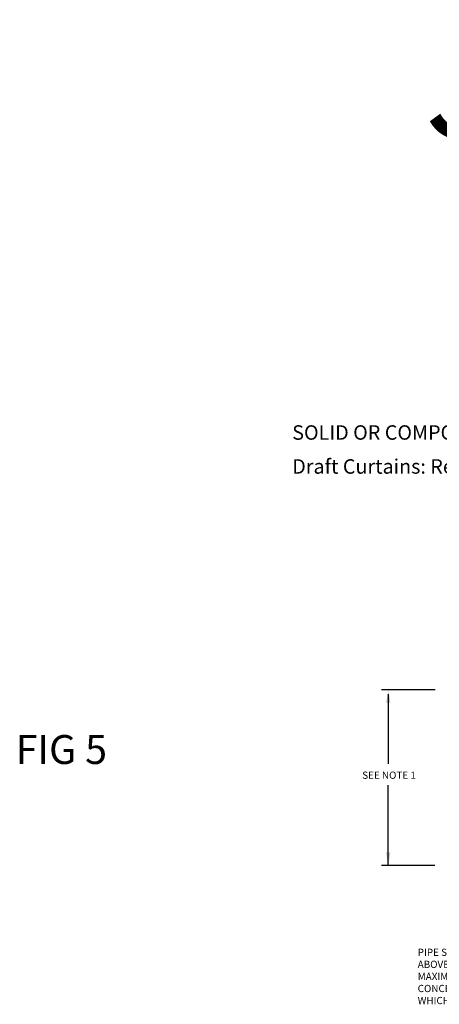
# Model space of a CAD drawing. Extents: x -215 to 228, y -216 to 242.
# Drawn here: x 16 to 74, y 106 to 242 of the extents above; entities that cross this region are included whole.
import ezdxf

# ---------------------------------------------------------------- set-up
doc = ezdxf.new("R2010")
doc.units = 0
doc.header["$LTSCALE"] = 0.5
doc.header["$MEASUREMENT"] = 0
doc.layers.add('DIM', color=250, linetype='CONTINUOUS')
doc.styles.get("Standard").update_dxf_attribs({"font": 'txt', "height": 1})

msp = doc.modelspace()

# ---------------------------------------------------------------- linework, layer by layer
at = {"layer": 'DIM'}
for p, q in [((73.44, 149.12), (66.02, 149.12)), ((66.96, 148.52), (66.96, 138.89)), ((66.96, 124.87), (66.96, 135.96)), ((73.4, 124.87), (66.02, 124.87))]:
    msp.add_line(p, q, dxfattribs=at)
for points in [[(66.66, 147.32), (67.26, 147.32), (66.96, 149.12)], [(66.66, 126.67), (67.26, 126.67), (66.96, 124.87)]]:
    msp.add_solid(points, dxfattribs=at)

# ---------------------------------------------------------------- texts
at = {"layer": 'DIM', "attachment_point": 1}
for s, width, gutter_width, heights, insert, char_height in [('JOISTS', 394.6897, 48, [0], (71.94, 241.48), 16), ('SOLID OR COMPOSITE WOOD JOIST FILLED WITH NON-COMBUSTIBLE INSULATION, CPVC PIPE\\PDraft Curtains: Required at 1000 {\\A1;\\H0.99999x;\\C0; \\H1.00001x;ft\\H0.7x;\\S2^ ;\\H1.42857x; (93 m\\H0.7x;\\S2^ ;\\A0;\\H1.42857x;\\C256;)\\C256;\\c0; }', 127.3646, 1, [10.98], (53.69, 185.71), 2), ('FIG 5', 98.6724, 12, [0], (15.47, 142.89), 4), ('\\pxqc;SEE NOTE 1', 42.1357, 1, [0], (46, 137.84), 1), ('PIPE SHALL BE LOCATED A MAXIMUM OF 6 in. (150 mm) ABOVE THE TOP OF THE CEILING (OR INSULATION), OR A MAXIMUM OF ONE-THIRD (1/3) THE DEPTH OF THE CONCEALED SPACE ABOVE THE TOP OF THE CEILING, WHICHEVER IS SMALLER.', 37.2918, 1, [0], (71.03, 113.36), 1)]:
    msp.add_mtext_dynamic_manual_height_columns(s, width=width, gutter_width=gutter_width, heights=heights, dxfattribs=dict(at, insert=insert, char_height=char_height))

doc.saveas('drawing.dxf')
